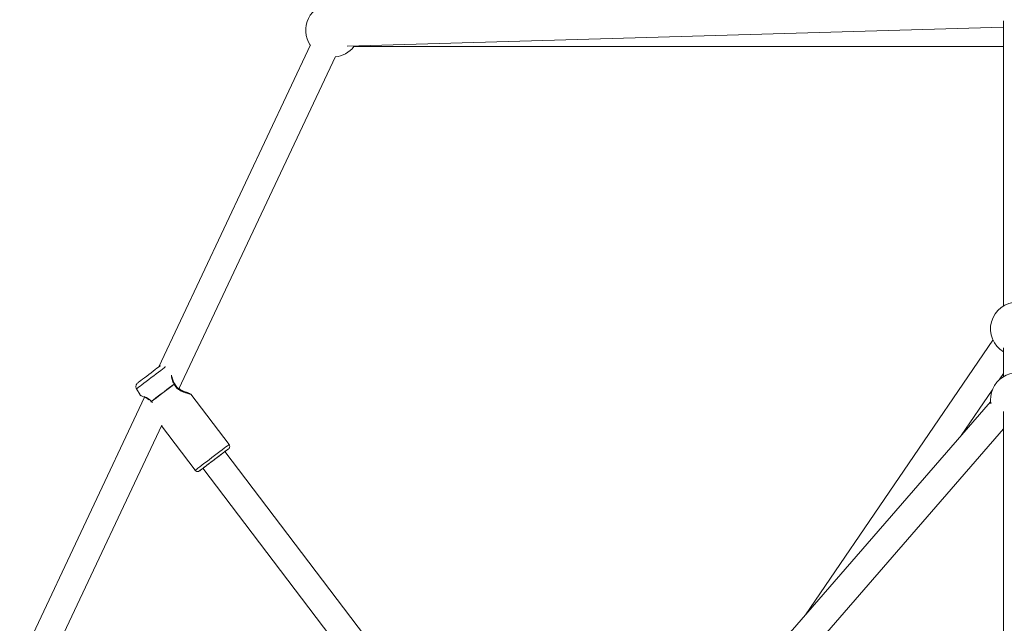
# Model space of a CAD drawing. Units: millimetres. Extents: x 717 to 9433, y -672 to 9165.
# Drawn here: x 3817 to 4459, y 4857 to 5250 of the extents above; entities that cross this region are included whole.
import ezdxf

# ---------------------------------------------------------------- set-up
doc = ezdxf.new("R2010")
doc.units = ezdxf.units.MM
doc.layers.add('Dimensions', color=7, linetype='Continuous')
doc.styles.get("Standard").update_dxf_attribs({"font": 'arial.ttf'})
doc.dimstyles.new('Leikkiset keinu', dxfattribs={"dimtxt": 150, "dimasz": 2.5, "dimexe": 0.06, "dimexo": 0.625, "dimtad": 0, "dimtih": 1, "dimtoh": 1, "dimdec": 0, "dimtxsty": 'Standard', "dimcen": 2.5, "dimadec": 0, "dimazin": 0, "dimtfac": 1, "dimtmove": 0, "dimatfit": 3, "dimfxl": 1, "dimarcsym": 0})

# ---------------------------------------------------------------- blocks, each defined once
blk = doc.blocks.new('*D5')
at = {"layer": 'Defpoints', "color": 0}
for p in [(4467.45, 7917.35), (9205.4, 7917.35), (4449.45, 417.45)]:
    blk.add_point(p, dxfattribs=at)
at = {"layer": 'Dimensions', "color": 0, "lineweight": -2}
for p, q in [((4468.07, 7917.35), (9205.46, 7917.35)), ((9205.4, 7914.85), (9205.4, 4244.6)), ((9205.4, 419.95), (9205.4, 4090.2)), ((4450.08, 417.45), (9205.46, 417.45))]:
    blk.add_line(p, q, dxfattribs=at)
at = {"layer": 'Dimensions', "color": 0}
for points in [[(9205.81, 7914.85), (9204.98, 7914.85), (9205.4, 7917.35)], [(9204.98, 419.95), (9205.81, 419.95), (9205.4, 417.45)]]:
    blk.add_solid(points, dxfattribs=at)
at = {"layer": 'Dimensions', "color": 0, "insert": (9205.4, 4167.4), "char_height": 150, "attachment_point": 5}
blk.add_mtext('7500', dxfattribs=at)

msp = doc.modelspace()

# ---------------------------------------------------------------- linework, layer by layer
at = {"color": 0, "linetype": 'Continuous', "lineweight": 15}
for p, q in [((4458.45, 5249.36), (4458.45, 5063.71)), ((4030.5, 5232.89), (4458.45, 5245.28)), ((4006.52, 5233.82), (3907.53, 5023.88)), ((4034.77, 5232.59), (4458.45, 5232.59)), ((3920.68, 5009.57), (4022.8, 5226.14)), ((4451.54, 5041.42), (4329.26, 4862.39)), ((4458.45, 5036.35), (4458.45, 5017.62)), ((4455.67, 5015.56), (4458.45, 5019.62)), ((3893.08, 5009.63), (3895.34, 5005.65)), ((3893.08, 5009.63), (3895.34, 5005.65)), ((4430.88, 4979.26), (4451.1, 5008.87)), ((3898.26, 5004.23), (3816.89, 4831.64)), ((3895.35, 5005.66), (3895.48, 5005.61)), ((3895.35, 5005.66), (3895.48, 5005.61)), ((3953.45, 4973.36), (3928.49, 5006.23)), ((3953.45, 4973.36), (3928.49, 5006.23)), ((3902.62, 5001.36), (3902.72, 5001.48)), ((3902.62, 5001.36), (3902.72, 5001.48)), ((3903.45, 5000.68), (3902.79, 5001.37)), ((3903.1, 5001.05), (3902.79, 5001.37)), ((4450, 5001.25), (4080.14, 4575.89)), ((4458.45, 4994.88), (4458.45, 4791.4)), ((3832.31, 4822.14), (3909.58, 4986.01)), ((3909.33, 4985.49), (3931.31, 4956.55)), ((3909.33, 4985.49), (3931.31, 4956.55)), ((4092.46, 4562.63), (4458.45, 4983.53)), ((4170.33, 4679.61), (3950.76, 4968.8)), ((3936.42, 4957.92), (4158.26, 4665.74))]:
    msp.add_line(p, q, dxfattribs=at)
at = {"color": 0, "linetype": 'Continuous', "lineweight": 15, "flags": 128}
for points in [[(3908.63, 5024.7), (3908.48, 5024.59), (3908.03, 5024.26), (3907.33, 5023.73), (3906.39, 5023.02), (3905.26, 5022.16), (3903.97, 5021.18), (3902.58, 5020.12), (3901.13, 5019.03), (3899.69, 5017.94), (3898.32, 5016.89), (3897.05, 5015.93), (3895.95, 5015.09), (3895.05, 5014.4), (3894.39, 5013.9), (3893.99, 5013.59), (3893.88, 5013.5)], [(3908.63, 5024.7), (3908.48, 5024.59), (3908.03, 5024.26), (3907.33, 5023.73), (3906.39, 5023.02), (3905.26, 5022.16), (3903.97, 5021.18), (3902.58, 5020.12), (3901.13, 5019.03), (3899.69, 5017.94), (3898.32, 5016.89), (3897.05, 5015.93), (3895.95, 5015.09), (3895.05, 5014.4), (3894.39, 5013.9), (3893.99, 5013.59), (3893.88, 5013.5)], [(3911.86, 5023.89), (3911.82, 5023.87), (3911.05, 5023.28), (3910.04, 5022.52), (3908.83, 5021.6), (3907.44, 5020.55), (3905.93, 5019.4), (3904.32, 5018.18), (3902.67, 5016.93)], [(3911.86, 5023.89), (3911.82, 5023.87), (3911.05, 5023.28), (3910.04, 5022.52), (3908.83, 5021.6), (3907.44, 5020.55), (3905.93, 5019.4), (3904.32, 5018.18), (3902.67, 5016.93)], [(3902.67, 5016.93), (3901.02, 5015.68), (3899.43, 5014.47), (3897.93, 5013.33), (3896.58, 5012.3), (3895.4, 5011.41), (3894.44, 5010.67), (3893.72, 5010.13), (3893.27, 5009.77), (3893.08, 5009.63), (3893.08, 5009.63)], [(3902.67, 5016.93), (3901.02, 5015.68), (3899.43, 5014.47), (3897.93, 5013.33), (3896.58, 5012.3), (3895.4, 5011.41), (3894.44, 5010.67), (3893.72, 5010.13), (3893.27, 5009.77), (3893.08, 5009.63), (3893.08, 5009.63)], [(3902.72, 5001.48), (3904.14, 5002.56), (3905.72, 5003.76), (3907.42, 5005.06), (3909.2, 5006.41), (3911.01, 5007.78), (3912.8, 5009.14), (3914.52, 5010.45), (3916.13, 5011.67), (3917.58, 5012.77)], [(3902.72, 5001.48), (3904.14, 5002.56), (3905.72, 5003.76), (3907.42, 5005.06), (3909.2, 5006.41), (3911.01, 5007.78), (3912.8, 5009.14), (3914.52, 5010.45), (3916.13, 5011.67), (3917.58, 5012.77)], [(3902.79, 5001.37), (3904.21, 5002.45), (3905.79, 5003.65), (3907.5, 5004.95), (3909.28, 5006.3), (3911.09, 5007.68), (3912.88, 5009.04), (3914.6, 5010.34), (3916.21, 5011.56), (3917.67, 5012.67)], [(3902.79, 5001.37), (3904.21, 5002.45), (3905.79, 5003.65), (3907.5, 5004.95), (3909.28, 5006.3), (3911.09, 5007.68), (3912.88, 5009.04), (3914.6, 5010.34), (3916.21, 5011.56), (3917.67, 5012.67)], [(3936.43, 4957.91), (3935.46, 4957.18), (3934.74, 4956.63), (3934.28, 4956.29), (3934.11, 4956.16), (3934.23, 4956.25), (3934.63, 4956.56), (3935.3, 4957.07), (3936.23, 4957.78), (3937.37, 4958.65), (3938.71, 4959.67), (3940.2, 4960.8), (3941.78, 4962.01), (3943.43, 4963.25), (3945.08, 4964.51), (3946.68, 4965.72), (3948.19, 4966.87), (3949.56, 4967.9), (3950.74, 4968.8), (3951.71, 4969.54), (3952.44, 4970.08), (3952.89, 4970.43), (3953.07, 4970.55), (3952.95, 4970.46), (3952.55, 4970.15), (3951.88, 4969.64), (3950.95, 4968.94), (3950.76, 4968.79)], [(3936.43, 4957.91), (3935.46, 4957.18), (3934.74, 4956.63), (3934.28, 4956.29), (3934.11, 4956.16), (3934.23, 4956.25), (3934.63, 4956.56), (3935.3, 4957.07), (3936.23, 4957.78), (3937.37, 4958.65), (3938.71, 4959.67), (3940.2, 4960.8), (3941.78, 4962.01), (3943.43, 4963.25), (3945.08, 4964.51), (3946.68, 4965.72), (3948.19, 4966.87), (3949.56, 4967.9), (3950.74, 4968.8), (3951.71, 4969.54), (3952.44, 4970.08), (3952.89, 4970.43), (3953.07, 4970.55), (3952.95, 4970.46), (3952.55, 4970.15), (3951.88, 4969.64), (3950.95, 4968.94), (3950.76, 4968.79)], [(3942.19, 4964.83), (3943.97, 4966.18), (3945.71, 4967.5), (3947.36, 4968.75), (3948.88, 4969.9), (3950.23, 4970.93), (3951.38, 4971.8), (3952.3, 4972.49), (3952.96, 4972.99), (3953.35, 4973.28), (3953.45, 4973.36)], [(3942.19, 4964.83), (3943.97, 4966.18), (3945.71, 4967.5), (3947.36, 4968.75), (3948.88, 4969.9), (3950.23, 4970.93), (3951.38, 4971.8), (3952.3, 4972.49), (3952.96, 4972.99), (3953.35, 4973.28), (3953.45, 4973.36)], [(3931.31, 4956.55), (3931.37, 4956.59), (3931.7, 4956.84), (3932.3, 4957.31), (3933.16, 4957.97), (3934.27, 4958.81), (3935.58, 4959.81), (3937.07, 4960.94), (3938.7, 4962.17), (3940.42, 4963.48), (3942.19, 4964.83)], [(3931.31, 4956.55), (3931.37, 4956.59), (3931.7, 4956.84), (3932.3, 4957.31), (3933.16, 4957.97), (3934.27, 4958.81), (3935.58, 4959.81), (3937.07, 4960.94), (3938.7, 4962.17), (3940.42, 4963.48), (3942.19, 4964.83)], [(3950.56, 4968.65), (3950.54, 4968.64), (3950.3, 4968.46), (3949.79, 4968.07), (3949.03, 4967.5), (3948.04, 4966.75), (3946.87, 4965.86), (3945.56, 4964.87), (3944.18, 4963.82), (3942.77, 4962.75), (3941.39, 4961.7), (3940.1, 4960.72), (3938.96, 4959.85), (3938.01, 4959.13), (3937.28, 4958.57), (3936.81, 4958.22), (3936.62, 4958.07), (3936.62, 4958.07)], [(3950.56, 4968.65), (3950.54, 4968.64), (3950.3, 4968.46), (3949.79, 4968.07), (3949.03, 4967.5), (3948.04, 4966.75), (3946.87, 4965.86), (3945.56, 4964.87), (3944.18, 4963.82), (3942.77, 4962.75), (3941.39, 4961.7), (3940.1, 4960.72), (3938.96, 4959.85), (3938.01, 4959.13), (3937.28, 4958.57), (3936.81, 4958.22), (3936.62, 4958.07), (3936.62, 4958.07)]]:
    msp.add_lwpolyline(points, dxfattribs=at)
at = {"color": 0, "linetype": 'Continuous', "lineweight": 15}
for centre, radius, start, end in [((4020.95, 5243.32), 17.5, 93.95816, 213.80566), ((4020.95, 5243.32), 17.5, 275.70511, 322.18992), ((4467.45, 5048.7), 17.5, 300.94972, 239.05028), ((4467.45, 5002.61), 17.5, 350.64471, 189.35529), ((3916.46, 5011.75), 1.51, 37.21192, 42.21933), ((3917.14, 5012.27), 1, 24.47327, 37.20841), ((3903.96, 5002.26), 1.46, 212.01638, 217.19745)]:
    msp.add_arc(centre, radius, start, end, dxfattribs=at)
for points, knots in [([(3915.82, 5018.51), (3915.82, 5018.49), (3915.86, 5017.73), (3916.08, 5016.21), (3916.71, 5014.2), (3917.3, 5013.23), (3917.58, 5012.77)], [0, 0, 0, 0, 0.016131, 0.514128, 0.76659, 1, 1, 1, 1]), ([(3915.82, 5018.51), (3915.82, 5018.49), (3915.86, 5017.73), (3916.08, 5016.21), (3916.71, 5014.2), (3917.3, 5013.23), (3917.58, 5012.77)], [0, 0, 0, 0, 0.016131, 0.514128, 0.76659, 1, 1, 1, 1]), ([(3917.95, 5012.85), (3917.56, 5013.55), (3916.68, 5015.09), (3916.38, 5016.73), (3916.29, 5017.45), (3916.29, 5017.49)], [0, 0, 0, 0, 0.435222, 0.963799, 1, 1, 1, 1]), ([(3917.95, 5012.85), (3917.56, 5013.55), (3916.68, 5015.09), (3916.38, 5016.73), (3916.29, 5017.45), (3916.29, 5017.49)], [0, 0, 0, 0, 0.435222, 0.963799, 1, 1, 1, 1]), ([(3893.59, 5013.25), (3893.54, 5013.2), (3893.33, 5012.99), (3893, 5012.5), (3892.7, 5011.71), (3892.67, 5010.81), (3892.82, 5010.08), (3893.04, 5009.75), (3893.1, 5009.66)], [0, 0, 0, 0, 0.048243, 0.239616, 0.441758, 0.694611, 0.918514, 1, 1, 1, 1]), ([(3893.59, 5013.25), (3893.54, 5013.2), (3893.33, 5012.99), (3893, 5012.5), (3892.7, 5011.71), (3892.67, 5010.81), (3892.82, 5010.08), (3893.04, 5009.75), (3893.1, 5009.66)], [0, 0, 0, 0, 0.048243, 0.239616, 0.441758, 0.694611, 0.918514, 1, 1, 1, 1]), ([(3917.58, 5012.77), (3917.64, 5012.79), (3917.77, 5012.85), (3917.91, 5012.88), (3917.93, 5012.85), (3917.94, 5012.84)], [0, 0, 0, 0, 0.304744, 0.686833, 1, 1, 1, 1]), ([(3917.58, 5012.77), (3917.64, 5012.79), (3917.77, 5012.85), (3917.91, 5012.88), (3917.93, 5012.85), (3917.94, 5012.84)], [0, 0, 0, 0, 0.304744, 0.686833, 1, 1, 1, 1]), ([(3917.67, 5012.67), (3917.75, 5012.68), (3917.88, 5012.72), (3918.01, 5012.72), (3918.04, 5012.69), (3918.05, 5012.68)], [0, 0, 0, 0, 0.394572, 0.678531, 1, 1, 1, 1]), ([(3917.67, 5012.67), (3917.75, 5012.68), (3917.88, 5012.72), (3918.01, 5012.72), (3918.04, 5012.69), (3918.05, 5012.68)], [0, 0, 0, 0, 0.394572, 0.678531, 1, 1, 1, 1]), ([(3917.67, 5012.67), (3918.01, 5012), (3918.71, 5010.66), (3920.43, 5009.17), (3922.3, 5008.1), (3924.18, 5007.35), (3925.87, 5006.83), (3927.05, 5006.52), (3927.44, 5006.43), (3927.55, 5006.41)], [0, 0, 0, 0, 0.152849, 0.305875, 0.455805, 0.61912, 0.779802, 0.941929, 1, 1, 1, 1]), ([(3917.67, 5012.67), (3918.01, 5012), (3918.71, 5010.66), (3920.43, 5009.17), (3922.3, 5008.1), (3924.18, 5007.36), (3925.89, 5006.83), (3927.31, 5006.45), (3928.21, 5006.25), (3928.6, 5006.18), (3928.49, 5006.21), (3928.48, 5006.22)], [0, 0, 0, 0, 0.1190019, 0.2381407, 0.3548704, 0.48202, 0.6071204, 0.7333453, 0.8620079, 0.9881953, 1, 1, 1, 1]), ([(3927.82, 5006.6), (3927.73, 5006.61), (3927.57, 5006.64), (3926.34, 5006.98), (3924.8, 5007.48), (3923.09, 5008.13), (3921.44, 5008.97), (3919.96, 5010.01), (3918.78, 5011.27), (3918.29, 5012.22), (3918.05, 5012.68)], [0, 0, 0, 0, 0.156338, 0.306036, 0.448198, 0.580511, 0.701249, 0.810305, 0.908542, 1, 1, 1, 1]), ([(3927.82, 5006.6), (3927.73, 5006.61), (3927.57, 5006.64), (3926.34, 5006.98), (3924.8, 5007.48), (3923.09, 5008.13), (3921.44, 5008.97), (3919.96, 5010.01), (3918.78, 5011.27), (3918.29, 5012.22), (3918.05, 5012.68)], [0, 0, 0, 0, 0.156338, 0.306036, 0.448198, 0.580511, 0.701249, 0.810305, 0.908542, 1, 1, 1, 1]), ([(3927.84, 5006.6), (3927.8, 5006.62), (3927.73, 5006.67), (3926.87, 5006.94), (3925.62, 5007.36), (3924.08, 5007.95), (3922.42, 5008.69), (3921.32, 5009.44), (3920.79, 5009.8)], [0, 0, 0, 0, 0.154752, 0.328892, 0.502563, 0.674674, 0.842492, 1, 1, 1, 1]), ([(3927.84, 5006.6), (3927.8, 5006.62), (3927.73, 5006.67), (3926.87, 5006.94), (3925.62, 5007.36), (3924.08, 5007.95), (3922.42, 5008.69), (3921.32, 5009.44), (3920.79, 5009.8)], [0, 0, 0, 0, 0.154752, 0.328892, 0.502563, 0.674674, 0.842492, 1, 1, 1, 1]), ([(3895.34, 5005.67), (3895.37, 5005.61), (3895.45, 5005.49), (3895.61, 5005.35), (3895.8, 5005.24), (3895.93, 5005.2), (3896, 5005.18)], [0, 0, 0, 0, 0.250038, 0.50006, 0.750053, 1, 1, 1, 1]), ([(3895.34, 5005.67), (3895.37, 5005.61), (3895.45, 5005.49), (3895.61, 5005.35), (3895.8, 5005.24), (3895.93, 5005.2), (3896, 5005.18)], [0, 0, 0, 0, 0.250038, 0.50006, 0.750053, 1, 1, 1, 1]), ([(3895.99, 5005.18), (3896.02, 5005.16), (3896.07, 5005.13), (3896.71, 5004.88), (3897.61, 5004.53), (3898.95, 5003.91), (3900.23, 5003.37), (3901.01, 5002.61), (3901.1, 5002.53)], [0, 0, 0, 0, 0.1688127, 0.3497877, 0.5209778, 0.6808689, 0.9633724, 1, 1, 1, 1]), ([(3895.99, 5005.18), (3896.02, 5005.16), (3896.07, 5005.13), (3896.71, 5004.88), (3897.61, 5004.53), (3898.95, 5003.91), (3900.23, 5003.37), (3901.01, 5002.61), (3901.1, 5002.53)], [0, 0, 0, 0, 0.1688127, 0.3497877, 0.5209778, 0.6808689, 0.9633724, 1, 1, 1, 1]), ([(3898.02, 5004.68), (3898.35, 5004.55), (3899.05, 5004.26), (3900.29, 5003.59), (3901.59, 5002.72), (3902.35, 5001.88), (3902.72, 5001.48)], [0, 0, 0, 0, 0.2257499, 0.4852654, 0.7526872, 1, 1, 1, 1]), ([(3898.02, 5004.68), (3898.35, 5004.55), (3899.05, 5004.26), (3900.29, 5003.59), (3901.59, 5002.72), (3902.35, 5001.88), (3902.72, 5001.48)], [0, 0, 0, 0, 0.2257499, 0.4852654, 0.7526872, 1, 1, 1, 1]), ([(3927.96, 5006.31), (3928.03, 5006.29), (3928.42, 5006.2), (3928.6, 5006.18), (3928.49, 5006.21), (3928.48, 5006.22)], [0, 0, 0, 0, 0.162978, 0.928396, 1, 1, 1, 1]), ([(3902.79, 5001.37), (3902.76, 5001.3), (3902.69, 5001.18), (3902.67, 5001.07), (3902.69, 5001.04), (3902.7, 5001.03)], [0, 0, 0, 0, 0.414337, 0.712417, 1, 1, 1, 1]), ([(3902.79, 5001.37), (3902.76, 5001.3), (3902.69, 5001.18), (3902.67, 5001.07), (3902.69, 5001.04), (3902.7, 5001.03)], [0, 0, 0, 0, 0.414337, 0.712417, 1, 1, 1, 1]), ([(3953.25, 4970.71), (3953.3, 4970.76), (3953.44, 4970.9), (3953.64, 4971.21), (3953.84, 4971.7), (3953.88, 4972.33), (3953.75, 4972.94), (3953.51, 4973.23), (3953.42, 4973.34)], [0, 0, 0, 0, 0.078167, 0.213873, 0.379633, 0.61692, 0.857766, 1, 1, 1, 1]), ([(3953.25, 4970.71), (3953.3, 4970.76), (3953.44, 4970.9), (3953.64, 4971.21), (3953.84, 4971.7), (3953.88, 4972.33), (3953.75, 4972.94), (3953.51, 4973.23), (3953.42, 4973.34)], [0, 0, 0, 0, 0.078167, 0.213873, 0.379633, 0.61692, 0.857766, 1, 1, 1, 1]), ([(3931.31, 4956.56), (3931.32, 4956.54), (3931.45, 4956.3), (3931.85, 4956.02), (3932.4, 4955.79), (3932.9, 4955.74), (3933.3, 4955.78), (3933.62, 4955.88), (3933.83, 4955.98), (3933.94, 4956.04), (3933.96, 4956.06), (3933.96, 4956.06)], [0, 0, 0, 0, 0.022732, 0.268137, 0.461299, 0.622824, 0.758927, 0.869801, 0.952686, 0.993666, 1, 1, 1, 1]), ([(3931.31, 4956.56), (3931.32, 4956.54), (3931.45, 4956.3), (3931.85, 4956.02), (3932.4, 4955.79), (3932.9, 4955.74), (3933.3, 4955.78), (3933.62, 4955.88), (3933.83, 4955.98), (3933.94, 4956.04), (3933.96, 4956.06), (3933.96, 4956.06)], [0, 0, 0, 0, 0.022732, 0.268137, 0.461299, 0.622824, 0.758927, 0.869801, 0.952686, 0.993666, 1, 1, 1, 1])]:
    msp.add_open_spline(points, degree=3, knots=knots, dxfattribs=at)

# ---------------------------------------------------------------- dimensions: what is measured, and where the dimension line sits
at = {"layer": 'Dimensions'}
dim = msp.add_linear_dim(base=(9205.4, 7917.35), p1=(4449.45, 417.45), p2=(4467.45, 7917.35), angle=90, dimstyle='Leikkiset keinu', override={"dimlfac": 1}, dxfattribs=at)
dim.commit()
dim.dimension.update_dxf_attribs({"geometry": '*D5', "text_midpoint": (9205.4, 4167.4)})

doc.saveas('drawing.dxf')
